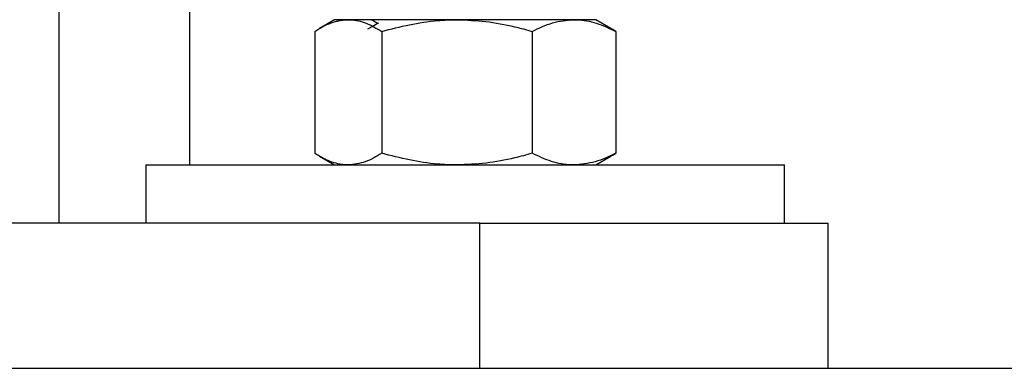
# Paper-space layout '1999-470-R02 (2)' of a CAD drawing. Units: millimetres. Extents: x 0 to 42.2, y 0 to 29.8.
# Drawn here: x 25.5 to 25.8, y 10.3 to 10.5 of the extents above; entities that cross this region are included whole.
import ezdxf

# ---------------------------------------------------------------- set-up
doc = ezdxf.new("R2010")
doc.units = ezdxf.units.MM

psp = doc.layouts.new('1999-470-R02 (2)')

# ---------------------------------------------------------------- linework, layer by layer
at = {"color": 7, "linetype": 'Continuous', "lineweight": 25}
for p, q in [((25.55478, 17.46679), (25.55478, 10.40872)), ((25.50978, 17.25872), (25.50978, 10.38872)), ((25.60478, 10.45872), (25.59954, 10.45569)), ((25.60946, 10.45872), (25.60478, 10.45872)), ((25.64693, 10.45872), (25.60946, 10.45872)), ((25.68725, 10.45872), (25.64693, 10.45872)), ((25.69478, 10.45872), (25.68725, 10.45872)), ((25.70001, 10.45569), (25.69478, 10.45872)), ((25.59792, 10.4547), (25.59792, 10.41274)), ((25.621, 10.4547), (25.621, 10.41274)), ((25.67286, 10.4547), (25.67286, 10.41274)), ((25.70163, 10.4547), (25.70163, 10.41274)), ((25.59955, 10.41174), (25.60478, 10.40872)), ((25.69478, 10.40872), (25.70001, 10.41174)), ((25.53978, 10.40872), (25.53978, 10.38872)), ((25.53978, 10.40872), (25.66015, 10.40872)), ((25.66015, 10.40872), (25.75978, 10.40872)), ((25.75978, 10.38872), (25.75978, 10.40872)), ((25.65478, 10.38872), (24.69478, 10.38872)), ((25.65478, 10.33872), (25.65478, 10.38872)), ((25.65478, 10.38872), (25.77478, 10.38872)), ((25.77478, 10.38872), (25.77478, 10.33872)), ((24.42478, 10.33872), (25.92478, 10.33872))]:
    psp.add_line(p, q, dxfattribs=at)
for points, knots in [([(25.59792, 10.4547), (25.59838, 10.45499), (25.59978, 10.45587), (25.60214, 10.4571), (25.60455, 10.45799), (25.6065, 10.45845), (25.60798, 10.45867), (25.60896, 10.4587), (25.60946, 10.45872)], [0, 0, 0, 0, 0.123591, 0.371228, 0.620981, 0.746841, 0.873308, 1, 1, 1, 1]), ([(25.60946, 10.45872), (25.60973, 10.45871), (25.6118, 10.45867), (25.61571, 10.4578), (25.61923, 10.45574), (25.621, 10.4547)], [0, 0, 0, 0, 0.07009, 0.530784, 1, 1, 1, 1]), ([(25.61985, 10.45755), (25.61917, 10.45715), (25.61794, 10.45644), (25.61671, 10.45573), (25.61615, 10.45541)], [0, 0, 0, 0, 0.551507, 1, 1, 1, 1]), ([(25.61755, 10.45872), (25.61764, 10.45866), (25.61836, 10.45825), (25.61908, 10.45783), (25.61971, 10.45747)], [0, 0, 0, 0, 0.124569, 1, 1, 1, 1]), ([(25.621, 10.4547), (25.62738, 10.4563), (25.63592, 10.45845), (25.6447, 10.45866), (25.64693, 10.45872)], [0, 0, 0, 0, 0.745921, 1, 1, 1, 1]), ([(25.64693, 10.45872), (25.65024, 10.45859), (25.65692, 10.45834), (25.66453, 10.45686), (25.66983, 10.45555), (25.67185, 10.45498), (25.67286, 10.4547)], [0, 0, 0, 0, 0.3778642, 0.7610911, 0.8805042, 1, 1, 1, 1]), ([(25.67286, 10.4547), (25.67519, 10.45582), (25.67991, 10.45809), (25.68479, 10.45851), (25.68725, 10.45872)], [0, 0, 0, 0, 0.495458, 1, 1, 1, 1]), ([(25.68725, 10.45872), (25.68759, 10.45871), (25.69017, 10.45867), (25.69504, 10.4578), (25.69942, 10.45574), (25.70163, 10.4547)], [0, 0, 0, 0, 0.07009, 0.530784, 1, 1, 1, 1]), ([(25.70163, 10.4547), (25.70117, 10.455), (25.70063, 10.45536), (25.70008, 10.45564), (25.7, 10.45568)], [0, 0, 0, 0, 0.857366, 1, 1, 1, 1]), ([(25.60946, 10.40872), (25.60919, 10.40872), (25.60846, 10.40873), (25.60684, 10.40889), (25.6046, 10.4094), (25.60236, 10.41027), (25.60058, 10.41115), (25.59925, 10.4119), (25.59836, 10.41246), (25.59792, 10.41274)], [0, 0, 0, 0, 0.070052, 0.184862, 0.415249, 0.647858, 0.765019, 0.88247, 1, 1, 1, 1]), ([(25.621, 10.41274), (25.61913, 10.41161), (25.61534, 10.40934), (25.61143, 10.40893), (25.60946, 10.40872)], [0, 0, 0, 0, 0.495458, 1, 1, 1, 1]), ([(25.64693, 10.40872), (25.6447, 10.40877), (25.63592, 10.40898), (25.62738, 10.41113), (25.621, 10.41274)], [0, 0, 0, 0, 0.254079, 1, 1, 1, 1]), ([(25.67286, 10.41274), (25.67185, 10.41245), (25.66983, 10.41188), (25.66458, 10.41058), (25.65697, 10.4091), (25.65029, 10.40884), (25.64693, 10.40872)], [0, 0, 0, 0, 0.119416, 0.238909, 0.617072, 1, 1, 1, 1]), ([(25.68725, 10.40872), (25.6869, 10.40872), (25.68432, 10.40876), (25.67945, 10.40964), (25.67507, 10.4117), (25.67286, 10.41274)], [0, 0, 0, 0, 0.07009, 0.530784, 1, 1, 1, 1]), ([(25.70163, 10.41274), (25.6993, 10.41161), (25.69458, 10.40934), (25.68971, 10.40893), (25.68725, 10.40872)], [0, 0, 0, 0, 0.495458, 1, 1, 1, 1]), ([(25.7, 10.41174), (25.7001, 10.4118), (25.70065, 10.4121), (25.70119, 10.41245), (25.70163, 10.41274)], [0, 0, 0, 0, 0.185112, 1, 1, 1, 1])]:
    psp.add_open_spline(points, degree=3, knots=knots, dxfattribs=at)

doc.saveas('drawing.dxf')
